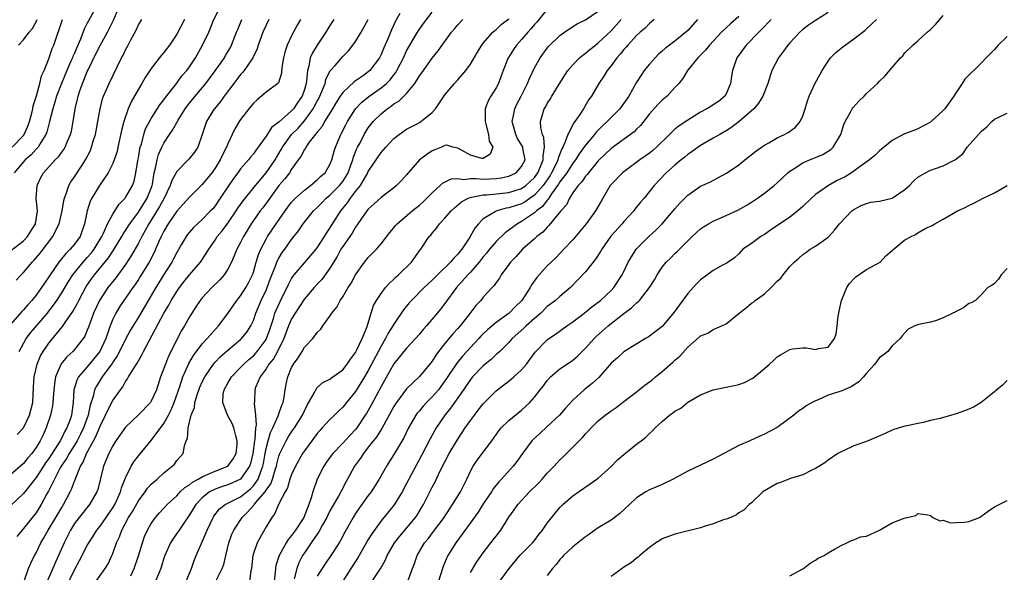
# Model space of a CAD drawing. Units: inches. Extents: x 2538000 to 2541000, y 1548000 to 1551000.
# Drawn here: x 2538784 to 2538939, y 1549040 to 1549127 of the extents above; entities that cross this region are included whole.
import ezdxf

# ---------------------------------------------------------------- set-up
doc = ezdxf.new("R2010")
doc.units = ezdxf.units.IN
doc.header["$MEASUREMENT"] = 0
doc.layers.add('LD25381548_2ft', color=105, linetype='Continuous')

msp = doc.modelspace()

# ---------------------------------------------------------------- linework, layer by layer
at = {"layer": 'LD25381548_2ft'}
for points, elevation in [([(2538783, 1549090.74), (2538785, 1549092.34), (2538785.65, 1549093), (2538786.15, 1549093.85), (2538786.92, 1549095), (2538787.19, 1549097), (2538787.02, 1549098.98), (2538787.14, 1549101), (2538787.74, 1549102.26), (2538788.14, 1549103), (2538790, 1549105), (2538790.51, 1549105.49), (2538791, 1549106.2), (2538791.35, 1549106.65), (2538791.56, 1549107), (2538791.93, 1549107.93), (2538792.39, 1549109), (2538792.51, 1549109.49), (2538792.79, 1549111), (2538793.12, 1549113), (2538793.5, 1549114.5), (2538793.59, 1549115), (2538793.85, 1549115.85), (2538794.25, 1549117), (2538794.48, 1549117.52), (2538795, 1549118.86), (2538795.12, 1549119.12), (2538796.37, 1549121.63), (2538797, 1549122.95), (2538798.17, 1549125), (2538799.12, 1549126.88), (2538799.98, 1549129)], 8394), ([(2538796.63, 1549129.37), (2538795.18, 1549126.82), (2538795, 1549126.44), (2538794.5, 1549125.5), (2538793.94, 1549123.94), (2538793.37, 1549122.63), (2538793, 1549121.75), (2538792.77, 1549121.23), (2538792.68, 1549121), (2538792.45, 1549120.45), (2538791.8, 1549119), (2538790.97, 1549117), (2538790.21, 1549115), (2538789.94, 1549114.06), (2538789.59, 1549113), (2538789.1, 1549111), (2538788.66, 1549109.34), (2538788.53, 1549109), (2538787.73, 1549107.73), (2538787.32, 1549107), (2538787.18, 1549106.82), (2538787, 1549106.67), (2538786.2, 1549105.8), (2538785.3, 1549105), (2538783.54, 1549103)], 8396), ([(2538784.35, 1549075), (2538785.46, 1549077), (2538786.11, 1549077.89), (2538788.78, 1549081), (2538789, 1549081.28), (2538789.74, 1549082.26), (2538790.24, 1549083), (2538791, 1549084.16), (2538792.06, 1549085.94), (2538792.74, 1549087), (2538794.35, 1549089), (2538794.65, 1549089.35), (2538795, 1549089.7), (2538795.6, 1549090.4), (2538796.06, 1549091), (2538797.27, 1549093), (2538797.55, 1549093.55), (2538798.18, 1549095), (2538799, 1549096.52), (2538799.96, 1549098.04), (2538800.93, 1549099), (2538801, 1549099.09), (2538802.07, 1549101), (2538802.33, 1549101.67), (2538802.63, 1549103), (2538802.92, 1549104.92), (2538803, 1549105.33), (2538803.24, 1549106.76), (2538803.3, 1549107), (2538803.47, 1549107.47), (2538803.88, 1549109), (2538804.14, 1549109.86), (2538805, 1549111.5), (2538806.37, 1549113.63), (2538807, 1549114.44), (2538807.23, 1549114.77), (2538809, 1549117.04), (2538809.82, 1549118.18), (2538810.57, 1549119), (2538811, 1549119.61), (2538811.93, 1549121), (2538813.06, 1549123), (2538814.01, 1549125), (2538814.73, 1549126.73), (2538815.79, 1549129)], 8388), ([(2538843.92, 1549127.92), (2538843.26, 1549126.74), (2538842.62, 1549125.38), (2538842.09, 1549124.09), (2538841.42, 1549122.58), (2538841, 1549121.53), (2538840.75, 1549121), (2538839.26, 1549119), (2538839, 1549118.78), (2538838.22, 1549118.22), (2538837, 1549117.37), (2538836.77, 1549117.23), (2538835, 1549115.58), (2538834.6, 1549115), (2538833.97, 1549114.02), (2538833.37, 1549113), (2538832.16, 1549111), (2538831.76, 1549110.24), (2538831, 1549109.35), (2538829.76, 1549107.76), (2538829.21, 1549107), (2538829.15, 1549106.85), (2538829, 1549106.66), (2538828.45, 1549105.55), (2538828.03, 1549105), (2538827, 1549103.57), (2538826.65, 1549103), (2538825.95, 1549102.05), (2538825, 1549100.99), (2538823.56, 1549099), (2538823.34, 1549098.66), (2538822.48, 1549097.52), (2538822.08, 1549097), (2538821, 1549095.51), (2538820.65, 1549095), (2538820.05, 1549093.95), (2538819.46, 1549093), (2538819, 1549092.07), (2538818.42, 1549091), (2538818.02, 1549089.98), (2538817.56, 1549089), (2538817, 1549087.87), (2538816.45, 1549087), (2538815.78, 1549086.22), (2538814.52, 1549085), (2538813, 1549083.41), (2538812.66, 1549083), (2538812.01, 1549081.99), (2538811.35, 1549081), (2538811, 1549080.44), (2538810.22, 1549079), (2538809.75, 1549078.25), (2538807.73, 1549074.27), (2538807.24, 1549073), (2538807, 1549072.3), (2538806.49, 1549071), (2538805.82, 1549069), (2538805, 1549067.18), (2538804.88, 1549067), (2538803, 1549065.07), (2538801, 1549063.11), (2538800.1, 1549061.9), (2538799.48, 1549061), (2538799, 1549060.23), (2538798.37, 1549059), (2538797.56, 1549057), (2538797.1, 1549055.1), (2538796.64, 1549053.36), (2538796.51, 1549053), (2538795.33, 1549051), (2538793.72, 1549049), (2538793, 1549048.02), (2538792.37, 1549047), (2538791.38, 1549045), (2538790.52, 1549043), (2538790.04, 1549041.96), (2538789.64, 1549041), (2538788.21, 1549037.79)], 8376), ([(2538791, 1549036.64), (2538793, 1549040.8), (2538793.78, 1549042.22), (2538795, 1549044.58), (2538795.24, 1549045), (2538795.93, 1549046.07), (2538796.51, 1549047), (2538797, 1549047.61), (2538799, 1549050.48), (2538799.31, 1549051), (2538799.6, 1549051.6), (2538800.22, 1549053), (2538800.38, 1549053.62), (2538801, 1549055.19), (2538801.89, 1549057), (2538802.3, 1549057.7), (2538803, 1549058.65), (2538805, 1549061.02), (2538807, 1549063.69), (2538807.71, 1549065), (2538808.15, 1549065.85), (2538808.63, 1549067), (2538809.5, 1549069.5), (2538809.97, 1549071), (2538810.9, 1549073.1), (2538811.64, 1549074.36), (2538813, 1549076.19), (2538813.75, 1549077), (2538815, 1549078.44), (2538815.54, 1549079), (2538817, 1549080.96), (2538818.41, 1549083), (2538819, 1549083.69), (2538819.85, 1549085), (2538820.25, 1549085.75), (2538820.86, 1549087), (2538821, 1549087.41), (2538821.46, 1549089), (2538821.82, 1549090.18), (2538822.18, 1549091), (2538823, 1549092.6), (2538823.23, 1549093), (2538824.55, 1549095), (2538825.96, 1549097), (2538826.4, 1549097.6), (2538827, 1549098.36), (2538827.3, 1549098.7), (2538827.6, 1549099), (2538829, 1549100.28), (2538829.95, 1549101), (2538831, 1549101.88), (2538831.57, 1549102.43), (2538832.24, 1549103), (2538833, 1549104.3), (2538833.28, 1549105), (2538833.64, 1549106.36), (2538833.85, 1549107), (2538834.7, 1549109), (2538834.81, 1549109.19), (2538835.48, 1549110.52), (2538835.75, 1549111), (2538837, 1549112.99), (2538837.97, 1549114.03), (2538839.06, 1549114.94), (2538841, 1549116.29), (2538841.86, 1549117), (2538842.44, 1549117.56), (2538843, 1549118.31), (2538843.31, 1549118.69), (2538843.48, 1549119), (2538844.49, 1549121), (2538844.64, 1549121.36), (2538845, 1549122.07), (2538845.51, 1549123), (2538846.68, 1549125), (2538847, 1549125.5), (2538847.63, 1549126.37), (2538849, 1549128.13)], 8374), ([(2538801.84, 1549039.84), (2538802.35, 1549041), (2538803.03, 1549042.97), (2538803.63, 1549045), (2538803.98, 1549046.02), (2538804.42, 1549047), (2538805, 1549048.03), (2538805.7, 1549049), (2538806.31, 1549049.69), (2538807.51, 1549051), (2538809, 1549052.39), (2538809.57, 1549053), (2538810.3, 1549053.7), (2538811, 1549054.11), (2538811.48, 1549054.52), (2538812.39, 1549055), (2538813, 1549055.37), (2538813.59, 1549055.59), (2538815, 1549056.23), (2538817, 1549057), (2538817.84, 1549058.16), (2538818.31, 1549059), (2538818.45, 1549060.45), (2538818.49, 1549061), (2538818.25, 1549061.75), (2538817.95, 1549063), (2538817.68, 1549063.68), (2538816.96, 1549065), (2538816.2, 1549067), (2538816.3, 1549068.3), (2538816.44, 1549069), (2538817, 1549070.02), (2538817.57, 1549071), (2538819, 1549072.46), (2538819.5, 1549073), (2538820.27, 1549073.73), (2538821, 1549074.33), (2538821.33, 1549074.67), (2538821.61, 1549075), (2538823, 1549076.87), (2538823.07, 1549077), (2538823.57, 1549078.43), (2538824.14, 1549080.14), (2538824.39, 1549081), (2538824.56, 1549081.44), (2538825.18, 1549082.82), (2538825.58, 1549083.58), (2538826.28, 1549085), (2538826.5, 1549085.5), (2538827, 1549086.42), (2538827.22, 1549086.78), (2538827.4, 1549087), (2538829, 1549088.89), (2538830.82, 1549091), (2538831, 1549091.24), (2538832.13, 1549093), (2538832.45, 1549093.55), (2538833, 1549094.33), (2538833.25, 1549094.75), (2538834.68, 1549097), (2538835.72, 1549098.28), (2538836.2, 1549099), (2538837, 1549100.05), (2538837.76, 1549101), (2538838.92, 1549103), (2538839, 1549103.17), (2538840.23, 1549105), (2538841, 1549106.17), (2538841.4, 1549106.6), (2538841.74, 1549107), (2538843, 1549108.35), (2538843.81, 1549109), (2538845, 1549109.82), (2538846.67, 1549110.67), (2538847, 1549110.84), (2538847.24, 1549111), (2538849, 1549112.43), (2538849.52, 1549113), (2538851, 1549115.18), (2538852.51, 1549117), (2538853, 1549117.54), (2538854.28, 1549119), (2538855, 1549120.03), (2538856.1, 1549121.9), (2538856.77, 1549123), (2538857, 1549123.29), (2538858.49, 1549125), (2538858.75, 1549125.25), (2538859, 1549125.45), (2538859.8, 1549126.2), (2538861, 1549127.1)], 8370), ([(2538867, 1549128.62), (2538865.39, 1549126.61), (2538865, 1549126.21), (2538864.45, 1549125.55), (2538863.97, 1549125), (2538863, 1549123.86), (2538862.2, 1549123), (2538861.71, 1549122.29), (2538860.93, 1549121.07), (2538860.89, 1549121), (2538860.11, 1549119), (2538859.82, 1549118.18), (2538859.37, 1549117), (2538859, 1549116.29), (2538858.19, 1549115), (2538857.76, 1549114.24), (2538857.31, 1549113), (2538857.3, 1549111.3), (2538857.28, 1549111), (2538857.42, 1549110.58), (2538857.81, 1549109), (2538857.93, 1549107.93), (2538858.47, 1549107), (2538858.09, 1549105.91), (2538857, 1549105.2), (2538856.79, 1549105.21), (2538855, 1549105.73), (2538853, 1549106.86), (2538852.24, 1549107), (2538851.29, 1549107.29), (2538851, 1549107.24), (2538850.48, 1549107), (2538849.43, 1549106.57), (2538849, 1549106.42), (2538848.14, 1549105.86), (2538847, 1549105), (2538845, 1549102.65), (2538844.21, 1549101.79), (2538843.42, 1549101), (2538843, 1549100.65), (2538841, 1549099.13), (2538839.9, 1549098.1), (2538839, 1549097.3), (2538838.76, 1549097), (2538837.38, 1549095), (2538837, 1549094.48), (2538836.45, 1549093.55), (2538835, 1549091.44), (2538834.72, 1549091), (2538834.13, 1549089.87), (2538833, 1549088.03), (2538831.72, 1549086.28), (2538831, 1549085.54), (2538830.51, 1549085), (2538829, 1549083.22), (2538828.12, 1549081.88), (2538827.53, 1549081), (2538827, 1549080.12), (2538826.52, 1549079), (2538825.79, 1549077), (2538824.79, 1549075), (2538824.16, 1549073.84), (2538823.45, 1549073), (2538823, 1549072.26), (2538822.05, 1549071), (2538821.32, 1549069.32), (2538821.21, 1549069), (2538821.19, 1549067.19), (2538821.15, 1549066.85), (2538821.36, 1549065), (2538821.42, 1549063.42), (2538821.33, 1549063), (2538821.21, 1549061.21), (2538821.16, 1549061), (2538820.92, 1549059), (2538820.55, 1549057.45), (2538820.39, 1549057), (2538819, 1549054.98), (2538817.66, 1549054.34), (2538817, 1549054.08), (2538816.17, 1549053.83), (2538815, 1549053.43), (2538814.16, 1549053), (2538813, 1549052.07), (2538811.99, 1549051), (2538811, 1549049.39), (2538810.11, 1549048.11), (2538809.38, 1549047), (2538809.24, 1549046.76), (2538808.42, 1549045.58), (2538808.04, 1549045), (2538807.14, 1549043), (2538807, 1549042.59), (2538806.64, 1549041.36), (2538806.51, 1549041), (2538805.67, 1549039)], 8368), ([(2538810.48, 1549039), (2538811.33, 1549041), (2538811.75, 1549042.25), (2538812.05, 1549043), (2538812.81, 1549044.81), (2538813.75, 1549047), (2538814.7, 1549049), (2538814.82, 1549049.18), (2538815.69, 1549050.31), (2538816.58, 1549051), (2538819, 1549052.22), (2538820.54, 1549053.46), (2538821, 1549053.93), (2538821.77, 1549055), (2538822.16, 1549056.16), (2538822.5, 1549057), (2538822.59, 1549057.41), (2538822.85, 1549059), (2538823, 1549059.78), (2538823.31, 1549061), (2538823.69, 1549062.31), (2538824.04, 1549063), (2538824.89, 1549064.89), (2538824.94, 1549065.06), (2538825.45, 1549066.55), (2538825.66, 1549067), (2538825.84, 1549067.84), (2538826, 1549069), (2538826.15, 1549069.85), (2538826.39, 1549071), (2538827, 1549072.46), (2538827.29, 1549073), (2538828.03, 1549073.97), (2538828.64, 1549075), (2538829, 1549075.66), (2538830.29, 1549077), (2538831, 1549077.97), (2538831.54, 1549078.46), (2538831.86, 1549079), (2538833, 1549080.51), (2538833.28, 1549081), (2538834.09, 1549081.91), (2538834.61, 1549083), (2538835, 1549083.55), (2538835.87, 1549085), (2538836.31, 1549085.69), (2538837, 1549086.98), (2538838.41, 1549089), (2538839, 1549089.73), (2538840.26, 1549091), (2538841, 1549091.83), (2538842.37, 1549093.63), (2538843, 1549094.36), (2538843.28, 1549094.73), (2538843.51, 1549095), (2538845.85, 1549097), (2538847, 1549097.93), (2538847.57, 1549098.43), (2538848.18, 1549099), (2538849, 1549099.86), (2538850.26, 1549101), (2538850.63, 1549101.37), (2538851.97, 1549102.03), (2538853, 1549102.09), (2538853.95, 1549101.95), (2538855, 1549102.07), (2538855.9, 1549102.1), (2538857, 1549102.01), (2538857.96, 1549102.04), (2538859, 1549102.09), (2538859.82, 1549102.18), (2538861, 1549102.47), (2538862.15, 1549103), (2538863, 1549103.97), (2538863.53, 1549105), (2538863.19, 1549106.81), (2538863.18, 1549107), (2538863.12, 1549107.12), (2538862.36, 1549108.36), (2538862.07, 1549109), (2538861.52, 1549111), (2538861.68, 1549111.68), (2538861.92, 1549113), (2538862.27, 1549113.73), (2538862.94, 1549115), (2538863.93, 1549117), (2538864.22, 1549117.78), (2538865, 1549119.43), (2538865.88, 1549121), (2538867, 1549122.53), (2538867.21, 1549122.79), (2538869, 1549124.47), (2538869.73, 1549125), (2538871, 1549125.88), (2538871.68, 1549126.32), (2538873, 1549126.95), (2538875, 1549128.33)], 8366), ([(2538897, 1549127.45), (2538895.67, 1549126.33), (2538895, 1549125.69), (2538894.31, 1549125), (2538892.41, 1549123), (2538891.8, 1549122.2), (2538891, 1549121.42), (2538890.8, 1549121.2), (2538890.56, 1549121), (2538888.96, 1549119), (2538888.22, 1549117.77), (2538887.59, 1549117), (2538887, 1549116.37), (2538885.76, 1549115), (2538885, 1549114.36), (2538884.33, 1549113.67), (2538883, 1549112.22), (2538881.59, 1549110.41), (2538881, 1549109.83), (2538880.6, 1549109.4), (2538877, 1549106.78), (2538876.1, 1549105.9), (2538875, 1549104.84), (2538873.44, 1549103), (2538873.26, 1549102.74), (2538873, 1549102.46), (2538872.41, 1549101.59), (2538871.83, 1549101), (2538871, 1549099.82), (2538870.47, 1549099), (2538870.01, 1549097.99), (2538869.14, 1549097), (2538867.27, 1549094.73), (2538867, 1549094.49), (2538866.3, 1549093.7), (2538865.4, 1549093), (2538865, 1549092.63), (2538863.12, 1549091), (2538862.12, 1549089.88), (2538861.28, 1549089), (2538861, 1549088.6), (2538859.81, 1549087), (2538859.52, 1549086.48), (2538859, 1549085.81), (2538858.69, 1549085.31), (2538858.38, 1549085), (2538857, 1549083.48), (2538856.62, 1549083), (2538855.83, 1549082.17), (2538854.72, 1549080.72), (2538853.37, 1549079), (2538853, 1549078.57), (2538852.25, 1549077.75), (2538851, 1549076.24), (2538850, 1549075), (2538849.57, 1549074.43), (2538849, 1549073.48), (2538848.79, 1549073.21), (2538847, 1549071.05), (2538845, 1549069.15), (2538843.39, 1549067), (2538843.23, 1549066.77), (2538843, 1549066.37), (2538841.1, 1549062.9), (2538841, 1549062.76), (2538840.33, 1549061.67), (2538839, 1549059.97), (2538838.23, 1549059), (2538837.75, 1549058.25), (2538836.82, 1549057), (2538835.74, 1549055), (2538835.47, 1549054.53), (2538834.79, 1549053.21), (2538834.69, 1549053), (2538834.32, 1549052.32), (2538833.34, 1549050.66), (2538833, 1549050.04), (2538832.64, 1549049.36), (2538832.48, 1549049), (2538831.83, 1549047.83), (2538831.26, 1549046.74), (2538831, 1549046.38), (2538830.07, 1549045), (2538829, 1549043.46), (2538828.71, 1549043), (2538828.14, 1549041.86), (2538827.81, 1549041), (2538827.38, 1549039.38)], 8358), ([(2538911, 1549128.11), (2538909, 1549126.86), (2538907.89, 1549126.11), (2538907, 1549125.41), (2538906.55, 1549125), (2538905, 1549123.36), (2538904.67, 1549123), (2538903.97, 1549122.03), (2538903.19, 1549121), (2538902.19, 1549119), (2538901.52, 1549117), (2538900.74, 1549115), (2538900.1, 1549113.9), (2538899.34, 1549113), (2538897.06, 1549111), (2538895.89, 1549110.11), (2538895, 1549109.56), (2538894, 1549109), (2538893, 1549108.39), (2538891, 1549107.24), (2538890.64, 1549107), (2538889.69, 1549106.31), (2538889, 1549105.85), (2538888.55, 1549105.45), (2538887.97, 1549105), (2538887, 1549104.2), (2538885.64, 1549103), (2538883.75, 1549101), (2538882.2, 1549099), (2538881.63, 1549098.37), (2538880.74, 1549097.26), (2538880.56, 1549097), (2538879, 1549095.33), (2538878.72, 1549095), (2538876.97, 1549093.03), (2538875.53, 1549091), (2538875.33, 1549090.67), (2538874.55, 1549089.45), (2538873, 1549087.49), (2538871.81, 1549086.19), (2538870.63, 1549085), (2538869, 1549083.62), (2538868.29, 1549083), (2538867, 1549082.01), (2538865.99, 1549081), (2538865, 1549080.17), (2538863.7, 1549079), (2538863.35, 1549078.65), (2538861.53, 1549077), (2538861, 1549076.39), (2538859.57, 1549075), (2538859.29, 1549074.71), (2538859, 1549074.49), (2538858.25, 1549073.75), (2538857.29, 1549073), (2538857, 1549072.75), (2538855.32, 1549071), (2538855.17, 1549070.83), (2538855, 1549070.62), (2538853.89, 1549069), (2538851.88, 1549066.12), (2538850.98, 1549065), (2538849.64, 1549063), (2538848.68, 1549061.32), (2538847.31, 1549058.69), (2538845, 1549054.28), (2538844.28, 1549053), (2538843.02, 1549050.98), (2538841, 1549048.44), (2538839.56, 1549046.44), (2538839, 1549045.52), (2538837.34, 1549042.66), (2538836.26, 1549041), (2538834.99, 1549039)], 8354), ([(2538845.16, 1549039), (2538845.91, 1549041), (2538846.22, 1549041.78), (2538846.67, 1549043), (2538847.81, 1549045), (2538848.35, 1549045.65), (2538849.21, 1549046.79), (2538850.85, 1549049), (2538851.7, 1549050.3), (2538852.19, 1549051), (2538853.42, 1549053), (2538854.41, 1549055), (2538855, 1549056.24), (2538855.41, 1549057), (2538856.04, 1549057.96), (2538858.34, 1549061), (2538859.44, 1549062.56), (2538859.81, 1549063), (2538861, 1549064.19), (2538863, 1549065.81), (2538863.63, 1549066.37), (2538864.26, 1549067), (2538865, 1549067.84), (2538865.88, 1549069), (2538866.4, 1549069.6), (2538867, 1549070.43), (2538867.52, 1549071), (2538869, 1549072.28), (2538870.63, 1549073.37), (2538871, 1549073.64), (2538871.74, 1549074.26), (2538872.46, 1549075), (2538873, 1549075.53), (2538874.33, 1549077), (2538874.67, 1549077.33), (2538876.57, 1549079), (2538879, 1549080.93), (2538880.2, 1549081.8), (2538881, 1549082.59), (2538881.25, 1549082.75), (2538881.47, 1549083), (2538883.04, 1549085), (2538883.78, 1549086.22), (2538884.21, 1549087), (2538885, 1549088.22), (2538885.62, 1549089), (2538886.33, 1549089.67), (2538887, 1549090.33), (2538887.35, 1549090.65), (2538889, 1549092.31), (2538889.71, 1549093), (2538890.37, 1549093.63), (2538891, 1549094.19), (2538891.47, 1549094.53), (2538892.26, 1549095), (2538893, 1549095.41), (2538893.7, 1549095.7), (2538895, 1549096.28), (2538896.86, 1549097.14), (2538898.14, 1549097.86), (2538899, 1549098.4), (2538899.92, 1549099), (2538901, 1549099.79), (2538902.52, 1549101), (2538903, 1549101.42), (2538904.68, 1549103), (2538905, 1549103.26), (2538905.67, 1549103.67), (2538907, 1549104.55), (2538908.06, 1549105), (2538908.74, 1549105.26), (2538909, 1549105.38), (2538910.16, 1549105.84), (2538911, 1549106.36), (2538911.38, 1549106.62), (2538911.79, 1549107), (2538912.95, 1549109), (2538913.45, 1549110.55), (2538913.64, 1549111), (2538914.47, 1549112.47), (2538914.74, 1549113), (2538914.84, 1549113.16), (2538915.77, 1549114.23), (2538916.63, 1549115), (2538917, 1549115.4), (2538918.71, 1549117), (2538919, 1549117.33), (2538919.85, 1549118.15), (2538921, 1549119.46), (2538922.31, 1549121), (2538922.67, 1549121.33), (2538923, 1549121.76), (2538924.22, 1549123), (2538925, 1549123.65), (2538926.49, 1549125), (2538927, 1549125.42), (2538927.78, 1549126.22), (2538929, 1549127.62)], 8350), ([(2538810.25, 1549127), (2538809, 1549124.7), (2538807.88, 1549123), (2538807.51, 1549122.49), (2538807, 1549121.81), (2538806.61, 1549121.39), (2538805, 1549119.32), (2538804.07, 1549117.93), (2538803.56, 1549117), (2538803, 1549116.08), (2538801.89, 1549114.11), (2538801.39, 1549113), (2538800.71, 1549111), (2538800.37, 1549109.63), (2538799.81, 1549107), (2538799.66, 1549106.34), (2538799.24, 1549105), (2538799, 1549104.43), (2538798.27, 1549103), (2538796.9, 1549101), (2538795.7, 1549099), (2538795.46, 1549098.54), (2538794.98, 1549097.02), (2538794.58, 1549095), (2538793.87, 1549093), (2538793, 1549091.8), (2538792.35, 1549091), (2538791.65, 1549090.35), (2538790.57, 1549089), (2538789.2, 1549087), (2538789, 1549086.69), (2538788.3, 1549085.7), (2538787.83, 1549085), (2538787, 1549083.83), (2538786.32, 1549083), (2538785.68, 1549082.32), (2538785, 1549081.51), (2538784.75, 1549081.25), (2538783, 1549079.21)], 8390), ([(2538823.43, 1549127), (2538823, 1549126.09), (2538822.5, 1549125), (2538821.77, 1549123), (2538821.59, 1549122.41), (2538820.92, 1549121), (2538820.69, 1549120.69), (2538819.54, 1549119), (2538819.3, 1549118.7), (2538819, 1549118.38), (2538818.41, 1549117.59), (2538817.93, 1549117), (2538816.44, 1549115), (2538815.86, 1549114.14), (2538814.9, 1549113), (2538814.73, 1549112.73), (2538813.68, 1549111), (2538813, 1549108.96), (2538812.3, 1549107), (2538811.77, 1549106.23), (2538810.89, 1549105.11), (2538809, 1549103.17), (2538808.22, 1549101.78), (2538807.98, 1549101), (2538807.03, 1549099.03), (2538806.32, 1549097.68), (2538805, 1549095.58), (2538804.62, 1549095), (2538804.08, 1549093.92), (2538803.53, 1549093), (2538803, 1549091.95), (2538801.94, 1549090.06), (2538801, 1549088.62), (2538799.46, 1549086.54), (2538799, 1549085.97), (2538798.24, 1549085), (2538796.92, 1549083), (2538796, 1549081), (2538795.39, 1549079.39), (2538795.19, 1549078.81), (2538795, 1549078.32), (2538794.6, 1549077.4), (2538794.34, 1549077), (2538793, 1549075.3), (2538792.73, 1549075), (2538791.83, 1549074.17), (2538790.93, 1549073.07), (2538790.01, 1549071), (2538789.9, 1549069.9), (2538789.75, 1549069), (2538789.65, 1549067.65), (2538789.62, 1549067), (2538789.55, 1549066.45), (2538789.23, 1549065), (2538788.56, 1549063), (2538788.08, 1549061.92), (2538787.63, 1549061), (2538787, 1549059.93), (2538786.31, 1549059), (2538785.68, 1549058.32), (2538785, 1549057.41), (2538783, 1549055.68)], 8384), ([(2538828.38, 1549127), (2538827.87, 1549126.13), (2538827, 1549124.44), (2538826.31, 1549123), (2538825.97, 1549122.03), (2538825.7, 1549121), (2538825.48, 1549119.48), (2538825.42, 1549118.58), (2538824.93, 1549117.07), (2538824.85, 1549117), (2538823, 1549115.61), (2538821.58, 1549114.42), (2538821, 1549113.9), (2538820.28, 1549113), (2538819, 1549111.31), (2538818.8, 1549111), (2538818.12, 1549109.88), (2538817.71, 1549109), (2538817, 1549107.54), (2538816.78, 1549107), (2538816.18, 1549105.82), (2538815.8, 1549105), (2538815, 1549103.69), (2538814.48, 1549103), (2538813, 1549101.17), (2538811, 1549099.15), (2538809.98, 1549098.02), (2538809, 1549096.98), (2538807.65, 1549095), (2538807, 1549093.85), (2538806.58, 1549093), (2538806.23, 1549092.23), (2538805.71, 1549091), (2538805.48, 1549090.52), (2538804.67, 1549089), (2538803.29, 1549086.71), (2538803, 1549086.27), (2538802.5, 1549085.5), (2538802.13, 1549085), (2538801, 1549083.35), (2538800.74, 1549083), (2538800.04, 1549081.96), (2538799.47, 1549081), (2538799, 1549080.06), (2538798.57, 1549079), (2538798.38, 1549078.38), (2538797.9, 1549077), (2538796.99, 1549075), (2538795, 1549072.56), (2538793.63, 1549071), (2538793.4, 1549070.6), (2538792.91, 1549069), (2538792.79, 1549067), (2538792.54, 1549065), (2538792.32, 1549064.32), (2538791.82, 1549063), (2538791.5, 1549062.5), (2538791, 1549061.44), (2538790.77, 1549061), (2538790.41, 1549060.41), (2538789, 1549058.23), (2538788.48, 1549057.52), (2538788.15, 1549057), (2538787, 1549055.25), (2538786.79, 1549055), (2538786.03, 1549053.97), (2538785.21, 1549053), (2538785, 1549052.72), (2538783, 1549050.8)], 8382), ([(2538783.24, 1549107), (2538785, 1549108.83), (2538785.13, 1549109), (2538785.72, 1549110.28), (2538785.98, 1549111), (2538786.34, 1549112.34), (2538786.5, 1549113), (2538786.55, 1549113.45), (2538787.06, 1549115.06), (2538787.58, 1549117), (2538787.84, 1549118.16), (2538788.24, 1549119), (2538789, 1549120.83), (2538789.53, 1549122.47), (2538789.77, 1549123), (2538791.15, 1549127)], 8398), ([(2538783.86, 1549086.14), (2538784.65, 1549087), (2538785, 1549087.36), (2538786.36, 1549089), (2538786.69, 1549089.32), (2538787, 1549089.66), (2538787.61, 1549090.39), (2538789.64, 1549093), (2538790.21, 1549094.21), (2538790.62, 1549095), (2538791.07, 1549097), (2538791.34, 1549098.66), (2538791.42, 1549099), (2538791.71, 1549099.71), (2538792.13, 1549101), (2538792.45, 1549101.55), (2538793, 1549102.34), (2538794.18, 1549104.18), (2538794.73, 1549105), (2538795.51, 1549106.49), (2538795.69, 1549107), (2538795.95, 1549107.95), (2538796.28, 1549109), (2538796.66, 1549111), (2538797, 1549113), (2538797.41, 1549114.59), (2538797.57, 1549115), (2538798.04, 1549116.04), (2538798.44, 1549117), (2538800.36, 1549121), (2538800.6, 1549121.4), (2538801, 1549122.27), (2538801.4, 1549123), (2538801.82, 1549123.82), (2538802.65, 1549125.35), (2538803, 1549126.17), (2538803.56, 1549127)], 8392), ([(2538833.61, 1549127), (2538833, 1549126.06), (2538832.35, 1549125), (2538831.01, 1549122.99), (2538830.24, 1549121.76), (2538829.92, 1549121), (2538829.68, 1549119.68), (2538829.46, 1549119), (2538829.34, 1549117.34), (2538829.26, 1549117), (2538829, 1549116.05), (2538828.64, 1549115), (2538827.96, 1549114.04), (2538827.28, 1549113), (2538827, 1549112.69), (2538825, 1549110.94), (2538823.88, 1549110.12), (2538823, 1549108.71), (2538821.78, 1549107), (2538821.42, 1549106.58), (2538821, 1549105.93), (2538820.57, 1549105.43), (2538820.24, 1549105), (2538819, 1549103.62), (2538818.58, 1549103), (2538817.9, 1549102.1), (2538817, 1549100.78), (2538815.82, 1549099), (2538815, 1549097.81), (2538814.64, 1549097.36), (2538814.31, 1549097), (2538813, 1549095.66), (2538812.24, 1549095), (2538811.61, 1549094.39), (2538810.68, 1549093.31), (2538810.46, 1549093), (2538809.72, 1549091.72), (2538809, 1549090.52), (2538808.49, 1549089.51), (2538808.22, 1549089), (2538807, 1549087.06), (2538805.75, 1549085), (2538803, 1549080.36), (2538801.72, 1549078.28), (2538801, 1549076.94), (2538800.06, 1549075), (2538799.7, 1549074.3), (2538799, 1549073.3), (2538798.89, 1549073.11), (2538798.24, 1549072.24), (2538797.35, 1549071), (2538796.44, 1549069.56), (2538796.16, 1549069), (2538795.92, 1549067.92), (2538795.45, 1549066.55), (2538795.14, 1549065), (2538794.42, 1549063), (2538793.96, 1549062.04), (2538793.4, 1549061), (2538793, 1549060.32), (2538792.15, 1549059), (2538791.76, 1549058.24), (2538791, 1549057.16), (2538790.76, 1549056.76), (2538789.85, 1549055), (2538788.92, 1549053.08), (2538788.7, 1549052.7), (2538787.8, 1549051), (2538787, 1549049.73), (2538786.68, 1549049.32), (2538785, 1549047.23), (2538784.79, 1549047), (2538783.99, 1549046.01)], 8380), ([(2538784.02, 1549061.98), (2538785, 1549063.02), (2538785.95, 1549065), (2538786.46, 1549067), (2538786.61, 1549069.39), (2538786.68, 1549071), (2538787.15, 1549073), (2538787.7, 1549074.3), (2538788.09, 1549075), (2538789, 1549076.3), (2538791.12, 1549078.88), (2538791.55, 1549079.55), (2538792.73, 1549081.27), (2538793.46, 1549082.54), (2538793.67, 1549083), (2538794.85, 1549085.15), (2538795.65, 1549086.35), (2538796.14, 1549087), (2538798.33, 1549089.67), (2538799, 1549090.71), (2538799.12, 1549090.88), (2538800.41, 1549093), (2538800.62, 1549093.38), (2538801, 1549093.94), (2538801.65, 1549095), (2538803, 1549096.81), (2538804.39, 1549099), (2538805, 1549100.56), (2538805.16, 1549101), (2538805.21, 1549101.21), (2538805.5, 1549103), (2538805.7, 1549103.7), (2538805.92, 1549105), (2538806.16, 1549105.84), (2538806.69, 1549107), (2538807, 1549107.61), (2538807.88, 1549109), (2538808.34, 1549109.66), (2538809.22, 1549111.22), (2538810.34, 1549113), (2538810.61, 1549113.39), (2538811.89, 1549115), (2538813.56, 1549117), (2538815.04, 1549118.96), (2538816.47, 1549121), (2538816.66, 1549121.34), (2538817.4, 1549122.6), (2538817.6, 1549123), (2538818.39, 1549125), (2538818.55, 1549125.45), (2538819.2, 1549127)], 8386), ([(2538784.23, 1549123), (2538785, 1549123.82), (2538785.93, 1549125), (2538786.41, 1549125.59), (2538787.13, 1549126.87), (2538787.17, 1549127)], 8400), ([(2538785.17, 1549039.17), (2538785.81, 1549041), (2538786.19, 1549041.81), (2538786.77, 1549043), (2538787, 1549043.42), (2538787.75, 1549045), (2538788.21, 1549045.79), (2538788.88, 1549047), (2538790.09, 1549049), (2538791, 1549050.54), (2538791.3, 1549051), (2538792.35, 1549053), (2538792.56, 1549053.44), (2538793, 1549054.67), (2538793.1, 1549054.9), (2538793.2, 1549055.2), (2538793.95, 1549057), (2538794.37, 1549057.63), (2538794.89, 1549059), (2538795.97, 1549061), (2538796.34, 1549061.66), (2538797, 1549063.31), (2538797.88, 1549065), (2538798.21, 1549065.79), (2538799, 1549067.31), (2538800.19, 1549069), (2538800.55, 1549069.45), (2538801, 1549070.28), (2538801.32, 1549070.68), (2538801.48, 1549071), (2538802.13, 1549072.13), (2538802.83, 1549073.17), (2538803, 1549073.53), (2538803.56, 1549074.44), (2538803.82, 1549075), (2538806.99, 1549080.99), (2538807.76, 1549082.24), (2538808.15, 1549083), (2538809, 1549084.39), (2538809.42, 1549085), (2538810.1, 1549085.9), (2538811, 1549087.01), (2538812.73, 1549089), (2538813.64, 1549090.36), (2538814.01, 1549091), (2538815, 1549092.43), (2538815.36, 1549093), (2538816.1, 1549093.9), (2538817, 1549095.08), (2538818.3, 1549097), (2538818.57, 1549097.43), (2538819.41, 1549098.59), (2538821.34, 1549101), (2538823.01, 1549102.99), (2538824.4, 1549105), (2538824.61, 1549105.39), (2538825.38, 1549106.62), (2538825.58, 1549107), (2538827, 1549108.96), (2538828, 1549110), (2538829, 1549111.15), (2538830.36, 1549113), (2538830.59, 1549113.41), (2538831, 1549114.21), (2538831.29, 1549114.71), (2538831.43, 1549115), (2538831.74, 1549115.74), (2538832.22, 1549117), (2538832.37, 1549117.63), (2538833.05, 1549118.95), (2538833.8, 1549119.8), (2538835, 1549121.22), (2538835.9, 1549122.1), (2538836.59, 1549123), (2538837, 1549123.56), (2538837.86, 1549125), (2538838.96, 1549127)], 8378), ([(2538796.4, 1549039), (2538797.8, 1549041), (2538798.26, 1549041.74), (2538798.86, 1549043), (2538799, 1549043.32), (2538799.6, 1549045), (2538800.06, 1549045.94), (2538800.42, 1549047), (2538801.48, 1549049), (2538802.07, 1549049.93), (2538803, 1549051.58), (2538804.07, 1549053), (2538804.44, 1549053.56), (2538805, 1549054.19), (2538805.92, 1549055), (2538807, 1549055.99), (2538808.3, 1549057), (2538808.65, 1549057.35), (2538809, 1549057.88), (2538810, 1549059), (2538810.2, 1549060.2), (2538810.51, 1549061), (2538810.67, 1549061.33), (2538810.79, 1549063), (2538811.26, 1549065), (2538811.78, 1549066.22), (2538811.85, 1549067), (2538812.2, 1549068.2), (2538812.63, 1549069.37), (2538813, 1549070.21), (2538813.39, 1549071), (2538814.76, 1549073), (2538815, 1549073.29), (2538815.83, 1549074.17), (2538817, 1549075.2), (2538819, 1549076.86), (2538819.15, 1549077), (2538819.97, 1549078.03), (2538820.61, 1549079), (2538821, 1549079.84), (2538821.39, 1549081), (2538822.25, 1549083), (2538823, 1549084.58), (2538823.18, 1549085), (2538823.66, 1549086.34), (2538824.52, 1549088.51), (2538824.68, 1549089), (2538824.77, 1549089.23), (2538825, 1549089.63), (2538825.53, 1549090.47), (2538825.93, 1549091), (2538827, 1549092.53), (2538828.09, 1549093.91), (2538828.81, 1549095), (2538830.41, 1549097), (2538831, 1549097.57), (2538831.7, 1549098.3), (2538832.41, 1549099), (2538833, 1549099.47), (2538834.51, 1549101), (2538835, 1549101.64), (2538835.53, 1549102.47), (2538835.82, 1549103), (2538836.33, 1549104.33), (2538836.56, 1549105), (2538836.65, 1549105.35), (2538837.22, 1549106.78), (2538837.33, 1549107), (2538837.7, 1549107.7), (2538838.35, 1549109), (2538839, 1549110.04), (2538839.76, 1549111), (2538841, 1549112.24), (2538841.93, 1549113), (2538842.57, 1549113.43), (2538843, 1549113.77), (2538843.78, 1549114.22), (2538845, 1549115.43), (2538846.29, 1549117), (2538847, 1549118.16), (2538847.36, 1549118.64), (2538849, 1549120.92), (2538849.93, 1549122.07), (2538850.56, 1549123), (2538852.02, 1549125), (2538852.48, 1549125.52), (2538853, 1549126.16), (2538853.77, 1549127)], 8372), ([(2538815.13, 1549039), (2538816.12, 1549041), (2538816.37, 1549041.63), (2538816.67, 1549043), (2538817.17, 1549045), (2538817.66, 1549046.34), (2538817.94, 1549047), (2538819.25, 1549049), (2538820.15, 1549049.85), (2538821, 1549050.86), (2538821.07, 1549050.93), (2538821.11, 1549051), (2538821.69, 1549051.69), (2538822.84, 1549053), (2538823, 1549053.24), (2538823.74, 1549054.26), (2538824.01, 1549055), (2538824.43, 1549056.43), (2538824.62, 1549057), (2538824.68, 1549057.32), (2538825, 1549058.6), (2538825.14, 1549059), (2538826.13, 1549061), (2538826.45, 1549061.55), (2538827, 1549062.39), (2538827.43, 1549063), (2538828.69, 1549065), (2538829, 1549065.7), (2538829.44, 1549066.56), (2538830.55, 1549068.55), (2538830.76, 1549069), (2538831, 1549069.32), (2538831.89, 1549070.11), (2538833, 1549070.67), (2538833.47, 1549071), (2538835, 1549072.11), (2538835.7, 1549073), (2538836.2, 1549073.8), (2538837, 1549074.81), (2538837.22, 1549075.22), (2538838.06, 1549077), (2538838.75, 1549078.75), (2538839.42, 1549081), (2538839.82, 1549082.18), (2538840.28, 1549083), (2538841, 1549084.07), (2538841.71, 1549085), (2538842.3, 1549085.7), (2538843, 1549086.32), (2538843.34, 1549086.66), (2538843.74, 1549087), (2538845.75, 1549089), (2538847.11, 1549090.89), (2538847.21, 1549091), (2538848.55, 1549093), (2538848.77, 1549093.23), (2538849, 1549093.52), (2538849.69, 1549094.31), (2538850.16, 1549095), (2538851, 1549095.87), (2538851.95, 1549097), (2538852.48, 1549097.52), (2538853.57, 1549098.43), (2538854.64, 1549099), (2538855, 1549099.13), (2538855.14, 1549099.14), (2538857, 1549099.52), (2538857.54, 1549099.54), (2538861, 1549099.91), (2538863, 1549100.53), (2538863.66, 1549101), (2538864.36, 1549101.64), (2538865, 1549102.26), (2538865.52, 1549103), (2538865.97, 1549103.97), (2538866.39, 1549105), (2538866.36, 1549105.65), (2538866.6, 1549107), (2538866.49, 1549108.49), (2538866.24, 1549109), (2538865.99, 1549110.01), (2538865.94, 1549111), (2538866.53, 1549113), (2538866.71, 1549113.29), (2538867, 1549113.84), (2538867.47, 1549114.54), (2538867.73, 1549115), (2538868.86, 1549116.86), (2538870.23, 1549119), (2538871, 1549119.9), (2538872.08, 1549121), (2538872.58, 1549121.42), (2538873, 1549121.72), (2538873.69, 1549122.31), (2538874.54, 1549123), (2538875, 1549123.34), (2538877, 1549125.23), (2538878.59, 1549127)], 8364), ([(2538883.77, 1549127), (2538883, 1549126.39), (2538882.33, 1549125.67), (2538881.55, 1549125), (2538881, 1549124.49), (2538879.62, 1549123), (2538879.34, 1549122.66), (2538879, 1549122.29), (2538878.44, 1549121.56), (2538877.92, 1549121), (2538877, 1549119.76), (2538876.38, 1549119), (2538875.87, 1549118.13), (2538875.08, 1549117), (2538873.91, 1549115), (2538873.52, 1549114.48), (2538872.66, 1549113), (2538872.11, 1549112.11), (2538871.35, 1549111), (2538871.19, 1549110.81), (2538870.22, 1549109), (2538869.83, 1549107.83), (2538869.43, 1549107), (2538869.27, 1549106.73), (2538868.72, 1549105.28), (2538868.68, 1549105), (2538868.4, 1549104.4), (2538867.7, 1549103), (2538867.44, 1549102.56), (2538866.35, 1549101), (2538865, 1549099.46), (2538864.33, 1549099), (2538863.56, 1549098.44), (2538863, 1549098.14), (2538862.13, 1549097.87), (2538861, 1549097.47), (2538860.58, 1549097.42), (2538859.1, 1549097), (2538859, 1549096.96), (2538858.86, 1549096.86), (2538857, 1549095.75), (2538856.25, 1549095), (2538855.68, 1549094.32), (2538854.9, 1549092.9), (2538853.65, 1549091), (2538853.34, 1549090.66), (2538853, 1549090.22), (2538852.37, 1549089.63), (2538851.87, 1549089), (2538849.81, 1549087), (2538849, 1549086.17), (2538848.39, 1549085.61), (2538847.76, 1549085), (2538845.74, 1549083), (2538845.39, 1549082.61), (2538844.49, 1549081.51), (2538843, 1549079.27), (2538842.85, 1549079), (2538842.13, 1549077.87), (2538841.7, 1549077), (2538841, 1549075.83), (2538839, 1549072.02), (2538838.41, 1549071), (2538837, 1549068.7), (2538835.6, 1549067), (2538835, 1549066.24), (2538834.34, 1549065.66), (2538833.72, 1549065), (2538833, 1549064.33), (2538831.8, 1549063), (2538831.4, 1549062.6), (2538831, 1549062.15), (2538830.14, 1549061), (2538829, 1549059.43), (2538828.72, 1549059), (2538827.6, 1549057), (2538827, 1549055.73), (2538826.73, 1549055), (2538826.36, 1549053.64), (2538825.96, 1549053), (2538824.94, 1549051), (2538824.39, 1549049.61), (2538823.87, 1549049), (2538823, 1549047.51), (2538822.39, 1549046.39), (2538821.59, 1549045), (2538821, 1549043.32), (2538820.9, 1549043), (2538820.7, 1549041), (2538820.61, 1549040.61), (2538820.41, 1549039)], 8362), ([(2538890.52, 1549127), (2538889, 1549125.29), (2538888.7, 1549125), (2538887, 1549123.61), (2538886.16, 1549123), (2538885.51, 1549122.49), (2538885, 1549122.03), (2538884.44, 1549121.56), (2538883.88, 1549121), (2538883, 1549119.99), (2538882.19, 1549119), (2538881.7, 1549118.3), (2538880.94, 1549117.06), (2538879.76, 1549115), (2538879, 1549113.89), (2538878.35, 1549113), (2538876.39, 1549111), (2538875.65, 1549110.35), (2538874.65, 1549109.35), (2538874.39, 1549109), (2538873, 1549107.31), (2538872.03, 1549105.97), (2538871.42, 1549105), (2538871, 1549104.47), (2538870.07, 1549103), (2538869, 1549101.57), (2538868.79, 1549101.21), (2538867.69, 1549099.69), (2538867.24, 1549099), (2538867.16, 1549098.84), (2538867, 1549098.69), (2538866.28, 1549097.72), (2538865.32, 1549097), (2538865, 1549096.7), (2538864.09, 1549096.09), (2538863, 1549095.33), (2538862.37, 1549095), (2538861, 1549094), (2538860.41, 1549093.59), (2538859, 1549092.2), (2538857.98, 1549091), (2538857.55, 1549090.45), (2538857, 1549089.81), (2538856.37, 1549089), (2538855, 1549087.44), (2538854.58, 1549087), (2538852.82, 1549085), (2538851, 1549082.52), (2538850.33, 1549081.67), (2538848.12, 1549079), (2538847.59, 1549078.41), (2538847, 1549077.69), (2538846.41, 1549077), (2538845, 1549075.52), (2538843, 1549073.03), (2538841.55, 1549070.45), (2538841, 1549069.52), (2538839.43, 1549066.57), (2538838.71, 1549065.29), (2538838.53, 1549065), (2538837.2, 1549063), (2538837, 1549062.74), (2538836.15, 1549061.85), (2538835, 1549060.6), (2538833.42, 1549059), (2538833.24, 1549058.76), (2538832.4, 1549057.6), (2538832.01, 1549057), (2538831.01, 1549054.99), (2538830.3, 1549053), (2538830.04, 1549052.04), (2538829.68, 1549051), (2538828.88, 1549049), (2538827.6, 1549047), (2538827, 1549046.17), (2538826.46, 1549045.54), (2538826.14, 1549045), (2538825.03, 1549043), (2538824.53, 1549041.47), (2538824.46, 1549041), (2538824.42, 1549040.42), (2538824.24, 1549039)], 8360), ([(2538902.04, 1549127), (2538900.57, 1549125.43), (2538900.11, 1549125), (2538898.13, 1549123), (2538896.67, 1549121), (2538895.99, 1549119), (2538895.85, 1549118.15), (2538895.69, 1549117), (2538895, 1549115.33), (2538894.81, 1549115), (2538893.82, 1549114.18), (2538893, 1549113.61), (2538892.61, 1549113.39), (2538891.98, 1549113), (2538891, 1549112.49), (2538889, 1549111.25), (2538887.66, 1549110.34), (2538887, 1549109.8), (2538886.14, 1549109), (2538884.11, 1549107), (2538883.52, 1549106.48), (2538883, 1549106.07), (2538881.49, 1549105), (2538878.79, 1549103), (2538877, 1549101.14), (2538876.88, 1549101), (2538875.44, 1549098.56), (2538874.58, 1549097), (2538873.12, 1549095), (2538871, 1549092.49), (2538869.61, 1549091), (2538868.33, 1549089.67), (2538867.61, 1549089), (2538867, 1549088.39), (2538865.4, 1549086.6), (2538864.56, 1549085.44), (2538864.34, 1549085), (2538863.05, 1549083), (2538862.01, 1549081.99), (2538861.05, 1549081), (2538859, 1549079.53), (2538857.63, 1549078.37), (2538857, 1549077.75), (2538856.63, 1549077.37), (2538856.31, 1549077), (2538855, 1549075.63), (2538853.74, 1549074.26), (2538852.84, 1549073.16), (2538851.26, 1549070.74), (2538851, 1549070.37), (2538849.97, 1549069), (2538849, 1549067.86), (2538848.11, 1549067), (2538847.58, 1549066.42), (2538847, 1549065.71), (2538846.67, 1549065.33), (2538846.44, 1549065), (2538845.31, 1549063), (2538844.56, 1549061.44), (2538843, 1549058.83), (2538841.83, 1549057), (2538840.71, 1549055), (2538839.44, 1549053), (2538839, 1549052.42), (2538837.57, 1549050.43), (2538837, 1549049.6), (2538836.61, 1549049), (2538835.34, 1549046.66), (2538834.65, 1549045.35), (2538834.44, 1549045), (2538833.15, 1549043), (2538832.27, 1549041.73), (2538831, 1549039.76)], 8356), ([(2538839.62, 1549039), (2538840.96, 1549041.04), (2538841.68, 1549042.32), (2538841.97, 1549043), (2538843.11, 1549045), (2538843.93, 1549046.07), (2538846.39, 1549049), (2538846.64, 1549049.36), (2538847.39, 1549050.61), (2538847.63, 1549051), (2538849, 1549053.73), (2538849.45, 1549054.55), (2538850.27, 1549056.27), (2538851, 1549057.71), (2538851.68, 1549059), (2538852.84, 1549061), (2538853, 1549061.26), (2538854.17, 1549063), (2538855, 1549064.19), (2538855.6, 1549065), (2538856.22, 1549065.78), (2538857, 1549066.81), (2538859, 1549068.83), (2538860.23, 1549069.77), (2538861, 1549070.33), (2538861.8, 1549071), (2538863, 1549072.09), (2538863.77, 1549073), (2538864.27, 1549073.73), (2538865.13, 1549074.87), (2538867, 1549076.8), (2538867.26, 1549077), (2538868.31, 1549077.69), (2538870.08, 1549079), (2538871, 1549079.62), (2538873, 1549081.13), (2538874.01, 1549081.99), (2538875.32, 1549083), (2538877, 1549084.56), (2538877.43, 1549085), (2538878.75, 1549087), (2538879, 1549087.5), (2538879.7, 1549089), (2538880.18, 1549089.82), (2538880.95, 1549091), (2538882.89, 1549093), (2538884, 1549094), (2538885, 1549094.99), (2538886.72, 1549097), (2538887, 1549097.34), (2538887.78, 1549098.22), (2538889, 1549099.49), (2538891, 1549100.87), (2538892.46, 1549101.54), (2538895.09, 1549102.91), (2538897, 1549104.23), (2538897.95, 1549105), (2538899.65, 1549106.35), (2538900.55, 1549107), (2538901, 1549107.31), (2538901.69, 1549107.69), (2538903, 1549108.45), (2538904.17, 1549109), (2538904.71, 1549109.29), (2538905.86, 1549110.13), (2538906.58, 1549111), (2538907, 1549111.92), (2538907.38, 1549113), (2538907.73, 1549114.27), (2538908.02, 1549115), (2538908.95, 1549117.05), (2538910.04, 1549119), (2538911, 1549120.48), (2538911.37, 1549121), (2538912.18, 1549121.82), (2538913, 1549122.52), (2538913.26, 1549122.74), (2538913.62, 1549123), (2538915, 1549123.95), (2538916.7, 1549125.3), (2538917, 1549125.56), (2538918.54, 1549127)], 8352), ([(2538939, 1549124.33), (2538937.61, 1549123), (2538937.34, 1549122.66), (2538937, 1549122.3), (2538935.7, 1549121), (2538935, 1549120.19), (2538932.36, 1549117.64), (2538931.97, 1549117), (2538931, 1549115.56), (2538930.68, 1549115), (2538929.22, 1549113), (2538929, 1549112.74), (2538927.12, 1549111), (2538927, 1549110.91), (2538925, 1549109.88), (2538924.38, 1549109.62), (2538922.93, 1549109.07), (2538921, 1549108.07), (2538919, 1549106.43), (2538918.31, 1549105.69), (2538917.47, 1549105), (2538915.98, 1549103.98), (2538915, 1549103.25), (2538914.64, 1549103), (2538913.63, 1549102.37), (2538912.29, 1549101.71), (2538911.04, 1549101), (2538909, 1549099.56), (2538908.37, 1549099), (2538907, 1549097.69), (2538906.23, 1549097), (2538905, 1549096.01), (2538901.98, 1549093.98), (2538901, 1549093.34), (2538900.43, 1549093), (2538899, 1549091.92), (2538897.65, 1549091), (2538897, 1549090.31), (2538896.34, 1549089.66), (2538895.34, 1549089), (2538895, 1549088.79), (2538894.56, 1549088.56), (2538893, 1549087.65), (2538891, 1549086.2), (2538890.39, 1549085.61), (2538889, 1549084.09), (2538887.69, 1549082.31), (2538886.86, 1549081.14), (2538885, 1549078.89), (2538883, 1549077.37), (2538882.78, 1549077.22), (2538882.38, 1549077), (2538879, 1549074.93), (2538877.99, 1549074.01), (2538877, 1549073.14), (2538875.07, 1549070.93), (2538874.03, 1549069.97), (2538872.78, 1549069), (2538871, 1549067.37), (2538869.88, 1549066.12), (2538868.91, 1549065), (2538867, 1549063.22), (2538865.84, 1549062.16), (2538864.79, 1549061.21), (2538864.58, 1549061), (2538863.11, 1549059), (2538862.26, 1549057.74), (2538861.68, 1549057), (2538859.84, 1549055), (2538859.42, 1549054.58), (2538858.54, 1549053.46), (2538858.26, 1549053), (2538857, 1549051.1), (2538856.19, 1549049.81), (2538852.7, 1549045), (2538851.47, 1549043), (2538851.31, 1549042.69), (2538850.72, 1549041.28), (2538850.62, 1549041), (2538849.98, 1549039)], 8348), ([(2538855, 1549040.35), (2538855.99, 1549042.01), (2538857, 1549043.45), (2538858.55, 1549045.45), (2538859, 1549046.07), (2538859.73, 1549047), (2538861, 1549049.01), (2538861.84, 1549050.16), (2538862.39, 1549051), (2538864.24, 1549053), (2538865.63, 1549054.37), (2538866.21, 1549055), (2538867, 1549055.9), (2538868.09, 1549057), (2538868.5, 1549057.5), (2538869, 1549058.02), (2538869.52, 1549058.48), (2538871.99, 1549061), (2538872.51, 1549061.49), (2538873, 1549062.09), (2538873.47, 1549062.53), (2538873.87, 1549063), (2538875, 1549064.13), (2538876.06, 1549065), (2538876.62, 1549065.38), (2538877, 1549065.68), (2538877.79, 1549066.21), (2538879, 1549067.13), (2538881, 1549068.68), (2538882.29, 1549069.71), (2538883, 1549070.22), (2538883.43, 1549070.57), (2538883.95, 1549071), (2538885, 1549071.84), (2538886.68, 1549073.32), (2538887, 1549073.63), (2538887.75, 1549074.25), (2538889, 1549075.64), (2538890.79, 1549077.21), (2538891, 1549077.43), (2538892.14, 1549077.86), (2538893, 1549078.42), (2538894.34, 1549079), (2538895, 1549079.33), (2538897.04, 1549081), (2538898.17, 1549081.83), (2538899, 1549082.55), (2538899.27, 1549082.73), (2538899.54, 1549083), (2538901, 1549084.04), (2538902.08, 1549085), (2538903, 1549086.01), (2538903.55, 1549086.45), (2538903.92, 1549087), (2538905, 1549088.31), (2538905.64, 1549089), (2538906.41, 1549089.59), (2538907, 1549090.17), (2538907.48, 1549090.52), (2538908.18, 1549091), (2538909, 1549091.51), (2538911, 1549092.89), (2538911.11, 1549093), (2538911.98, 1549094.02), (2538912.77, 1549095), (2538914.68, 1549097), (2538914.86, 1549097.14), (2538915, 1549097.24), (2538916.13, 1549097.87), (2538917, 1549098.19), (2538917.64, 1549098.36), (2538919, 1549098.55), (2538921.01, 1549098.99), (2538923, 1549100.36), (2538923.7, 1549101), (2538924.32, 1549101.68), (2538925, 1549102.28), (2538926.2, 1549103), (2538927, 1549103.4), (2538927.62, 1549103.62), (2538929, 1549104.07), (2538930.94, 1549105.06), (2538932.04, 1549105.96), (2538932.76, 1549107), (2538935, 1549109.52), (2538935.83, 1549110.17), (2538936.61, 1549111), (2538937, 1549111.37), (2538937.68, 1549111.68), (2538939, 1549112.34)], 8346), ([(2538859.58, 1549039), (2538861.06, 1549041), (2538862.7, 1549043), (2538864.69, 1549045), (2538865, 1549045.37), (2538865.71, 1549046.29), (2538866.27, 1549047), (2538867, 1549048.09), (2538868.28, 1549049.72), (2538869, 1549050.54), (2538869.46, 1549051), (2538871, 1549052.35), (2538871.88, 1549053), (2538873.75, 1549054.25), (2538875, 1549055.16), (2538877, 1549056.98), (2538878, 1549058), (2538879, 1549058.86), (2538881, 1549060.48), (2538881.71, 1549061), (2538882.42, 1549061.58), (2538883, 1549062.16), (2538883.46, 1549062.54), (2538883.9, 1549063), (2538885, 1549064.04), (2538886.15, 1549065), (2538886.65, 1549065.35), (2538887, 1549065.66), (2538887.9, 1549066.1), (2538889, 1549067.03), (2538891, 1549068.19), (2538893, 1549069), (2538895, 1549069.37), (2538897, 1549069.81), (2538897.87, 1549070.13), (2538899, 1549070.7), (2538899.19, 1549070.81), (2538901, 1549072.3), (2538901.79, 1549073), (2538902.4, 1549073.6), (2538903, 1549074.13), (2538903.53, 1549074.47), (2538905, 1549075.32), (2538905.38, 1549075.38), (2538907, 1549075.54), (2538907.57, 1549075.57), (2538909, 1549075.3), (2538909.48, 1549075.48), (2538911, 1549075.66), (2538911.97, 1549077), (2538912.24, 1549077.76), (2538912.39, 1549079), (2538912.53, 1549080.53), (2538912.63, 1549081), (2538912.71, 1549081.29), (2538913.05, 1549083), (2538913.9, 1549085), (2538914.34, 1549085.66), (2538915, 1549086.39), (2538915.31, 1549086.69), (2538917, 1549087.81), (2538919, 1549088.91), (2538919.11, 1549089), (2538920.03, 1549089.97), (2538921, 1549090.8), (2538921.1, 1549090.9), (2538923, 1549092.47), (2538923.95, 1549093), (2538924.66, 1549093.34), (2538925, 1549093.56), (2538926.29, 1549094.29), (2538927.25, 1549094.75), (2538927.67, 1549095), (2538929, 1549095.71), (2538931.25, 1549097), (2538932.44, 1549097.56), (2538933, 1549097.86), (2538933.78, 1549098.22), (2538935.25, 1549099), (2538937, 1549099.86), (2538938.99, 1549101.01)], 8344), ([(2538939, 1549088), (2538938.06, 1549087), (2538937.66, 1549086.34), (2538937, 1549085.66), (2538936.63, 1549085.37), (2538936, 1549085), (2538935, 1549083.91), (2538934.02, 1549083), (2538933.37, 1549082.63), (2538933, 1549082.5), (2538932.18, 1549081.82), (2538931, 1549081.26), (2538930.84, 1549081.16), (2538930.49, 1549081), (2538929, 1549080.24), (2538927.8, 1549079.8), (2538927, 1549079.58), (2538925.19, 1549079.19), (2538925, 1549079.17), (2538924.56, 1549079), (2538923.53, 1549078.47), (2538923, 1549077.92), (2538922.57, 1549077.43), (2538922.24, 1549077), (2538921, 1549075.86), (2538920.31, 1549075), (2538919.59, 1549074.41), (2538919, 1549074.03), (2538918.31, 1549073), (2538917, 1549071.59), (2538916.53, 1549071), (2538915.78, 1549070.22), (2538914.56, 1549069.44), (2538913.48, 1549069), (2538913, 1549068.78), (2538912.66, 1549068.66), (2538911, 1549068.12), (2538909.4, 1549067.4), (2538909, 1549067.27), (2538908.46, 1549067), (2538907.52, 1549066.48), (2538907, 1549066.03), (2538906.34, 1549065.66), (2538905.63, 1549065), (2538903.22, 1549063.22), (2538902.89, 1549063), (2538901, 1549062.02), (2538900.28, 1549061.72), (2538898.72, 1549061), (2538897, 1549060.25), (2538893, 1549058.14), (2538891, 1549057.15), (2538889, 1549056.21), (2538886.73, 1549055), (2538885, 1549054.16), (2538883, 1549053.32), (2538882.46, 1549053), (2538881, 1549052.08), (2538879.89, 1549051), (2538878.39, 1549049.61), (2538877, 1549048.58), (2538875, 1549047.36), (2538874.47, 1549047), (2538873.63, 1549046.37), (2538873, 1549045.96), (2538872.49, 1549045.51), (2538871.79, 1549045), (2538871, 1549044.36), (2538869.57, 1549043), (2538869.3, 1549042.7), (2538869, 1549042.42), (2538868.39, 1549041.61), (2538867.84, 1549041), (2538867, 1549039.9)], 8342), ([(2538939, 1549070.42), (2538938.28, 1549069.72), (2538937.41, 1549069), (2538937, 1549068.69), (2538934.91, 1549067), (2538933.72, 1549066.28), (2538933, 1549065.95), (2538932.33, 1549065.67), (2538931, 1549065.21), (2538930.28, 1549065), (2538928.51, 1549064.51), (2538927, 1549064.15), (2538925.86, 1549063.86), (2538925, 1549063.71), (2538923.34, 1549063.34), (2538923, 1549063.29), (2538921.24, 1549062.76), (2538921, 1549062.67), (2538919.88, 1549062.12), (2538917, 1549060.88), (2538915, 1549060.18), (2538913.48, 1549059.48), (2538913, 1549059.28), (2538912.52, 1549059), (2538911, 1549057.98), (2538910.44, 1549057.56), (2538909, 1549056.66), (2538908.4, 1549056.4), (2538907, 1549055.68), (2538905.11, 1549055.11), (2538903.52, 1549054.48), (2538903, 1549054.29), (2538901, 1549053.13), (2538900.78, 1549053), (2538899, 1549051.26), (2538898.63, 1549051), (2538897.81, 1549050.19), (2538897, 1549049.69), (2538896.62, 1549049.38), (2538895.75, 1549049), (2538895, 1549048.71), (2538894.59, 1549048.59), (2538893, 1549047.98), (2538891.59, 1549047.59), (2538891, 1549047.37), (2538887, 1549046.34), (2538885, 1549045.61), (2538884.63, 1549045.37), (2538884.02, 1549045), (2538883, 1549044.29), (2538881.5, 1549043), (2538881.25, 1549042.75), (2538881, 1549042.61), (2538880.14, 1549041.86), (2538879, 1549041.18), (2538878.74, 1549041), (2538877, 1549039.73)], 8340), ([(2538905, 1549039.86), (2538907, 1549040.93), (2538907.1, 1549041), (2538908.16, 1549041.84), (2538909, 1549042.31), (2538909.42, 1549042.58), (2538910.37, 1549043), (2538911, 1549043.44), (2538911.99, 1549043.99), (2538913, 1549044.61), (2538913.89, 1549045), (2538914.62, 1549045.38), (2538915, 1549045.47), (2538916.07, 1549045.93), (2538917, 1549046.07), (2538919, 1549047), (2538921, 1549048.12), (2538922.89, 1549048.89), (2538924.71, 1549049.29), (2538925, 1549049.58), (2538926.61, 1549049.39), (2538927, 1549049.28), (2538927.37, 1549049), (2538928.47, 1549048.47), (2538929, 1549048.54), (2538930.13, 1549048.13), (2538931, 1549048.2), (2538932.26, 1549048.26), (2538933, 1549048.36), (2538934.69, 1549049), (2538934.88, 1549049.12), (2538936.05, 1549049.95), (2538937, 1549050.66), (2538939, 1549051.64)], 8338)]:
    msp.add_lwpolyline(points, dxfattribs=dict(at, elevation=elevation))

doc.saveas('drawing.dxf')
